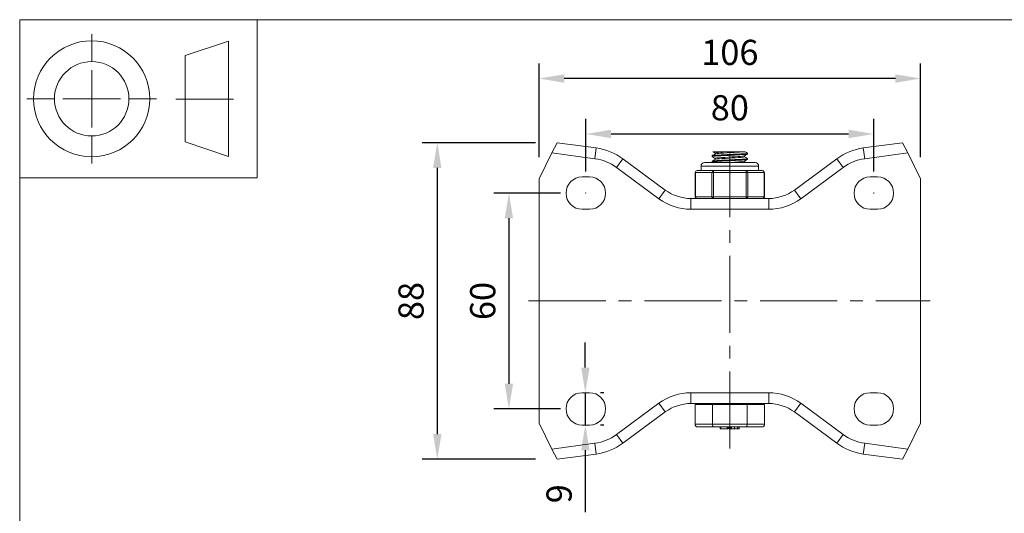
# Model space of a CAD drawing. Units: millimetres. Extents: x 10 to 287, y 10 to 200.
# Drawn here: x 10 to 147, y 131 to 200 of the extents above; entities that cross this region are included whole.
import ezdxf

# ---------------------------------------------------------------- set-up
doc = ezdxf.new("R2010")
doc.units = ezdxf.units.MM
doc.header["$LTSCALE"] = 0.75
doc.linetypes.add('CENTER2', pattern=[28.575, 19.05, -3.175, 3.175, -3.175])
doc.linetypes.add('PHANTOM2', pattern=[31.75, 15.875, -3.175, 3.175, -3.175, 3.175, -3.175])
for name, color, linetype, lineweight in [('FD_Dimensions', 7, 'Continuous', 13), ('Reference', 7, 'PHANTOM2', 13), ('Smart Centers', 7, 'CENTER2', 13), ('TITLEBLOCK', 7, 'Continuous', 18), ('Visible', 7, 'Continuous', 13), ('Visible Narrow', 7, 'Continuous', 13)]:
    doc.layers.add(name, color=color, linetype=linetype, lineweight=lineweight)
doc.styles.get("Standard").update_dxf_attribs({"font": 'Arial.ttf'})
doc.dimstyles.new('Dim-ISO-25', dxfattribs={"dimtxt": 3.5, "dimasz": 3.5, "dimexe": 2.1, "dimexo": 3, "dimgap": 1.4, "dimtad": 1, "dimdec": 4, "dimdsep": 46, "dimtxsty": 'Standard', "dimcen": 0, "dimadec": 4, "dimazin": 2, "dimtp": 0.1, "dimtm": 0.1, "dimtfac": 1, "dimtdec": 4, "dimtmove": 0, "dimatfit": 3, "dimfxl": 1, "dimarcsym": 0})

# ---------------------------------------------------------------- blocks, each defined once
blk = doc.blocks.new('BIL C&W DRAWING SHEET')
at = {"layer": 'TITLEBLOCK', "lineweight": 13}
for p, q in [((-267, 184.17), (-267, 188)), ((-254, 185), (-248, 187)), ((-248, 187), (-248, 171)), ((-254, 183), (-254, 185)), ((-267, 179), (-267, 183)), ((-254, 179), (-254, 183)), ((-254, 183), (-254, 175)), ((-272.17, 179), (-276, 179)), ((-267, 179), (-271, 179)), ((-267, 179), (-263, 179)), ((-267, 179), (-267, 175)), ((-258, 179), (-261.83, 179)), ((-247.3, 178.97), (-255.3, 178.97)), ((-254, 175), (-254, 179)), ((-267, 173.83), (-267, 170)), ((-254, 173), (-254, 175)), ((-248, 171), (-254, 173))]:
    blk.add_line(p, q, dxfattribs=at)
for points in [[(-277, 190), (0, 190), (0, 0), (-277, 0)], [(-277, 190), (-244, 190), (-244, 168), (-277, 168)]]:
    blk.add_lwpolyline(points, close=True, dxfattribs=at)
for radius in [8.06, 5.17]:
    blk.add_circle((-267, 179), radius, dxfattribs=at)
blk = doc.blocks.new('*U6')
at = {"layer": 'Smart Centers', "color": 0, "ltscale": 0.75, "transparency": 16777216}
blk.add_line((-27.94, 0), (27.82, 0), dxfattribs=at)
blk = doc.blocks.new('*U7')
at = {"layer": 'Smart Centers', "color": 0, "ltscale": 0.75, "transparency": 16777216}
blk.add_line((0, -20.5), (0, 20.5), dxfattribs=at)
blk = doc.blocks.new('*D18')
at = {"layer": 'Defpoints', "color": 0, "transparency": 16777216}
for p in [(88.13, 175.89), (77.95, 145.89), (88.13, 145.89)]:
    blk.add_point(p, dxfattribs=at)
at = {"layer": 'FD_Dimensions', "color": 0, "lineweight": -2, "transparency": 16777216}
for p, q in [((85.13, 175.89), (75.85, 175.89)), ((77.95, 172.39), (77.95, 149.39)), ((85.13, 145.89), (75.85, 145.89))]:
    blk.add_line(p, q, dxfattribs=at)
at = {"layer": 'FD_Dimensions', "color": 0, "transparency": 16777216}
for points in [[(77.36, 172.39), (78.53, 172.39), (77.95, 175.89)], [(77.36, 149.39), (78.53, 149.39), (77.95, 145.89)]]:
    blk.add_solid(points, dxfattribs=at)
at = {"layer": 'FD_Dimensions', "color": 0, "transparency": 16777216, "insert": (74.76, 160.89), "char_height": 3.5, "attachment_point": 5, "rotation": 90}
blk.add_mtext('60', dxfattribs=at)
blk = doc.blocks.new('*D19')
at = {"layer": 'Defpoints', "color": 0, "transparency": 16777216}
for p in [(84.63, 182.89), (68, 138.89), (84.63, 138.89)]:
    blk.add_point(p, dxfattribs=at)
at = {"layer": 'FD_Dimensions', "color": 0, "lineweight": -2, "transparency": 16777216}
for p, q in [((81.63, 182.89), (65.9, 182.89)), ((68, 179.39), (68, 142.39)), ((81.63, 138.89), (65.9, 138.89))]:
    blk.add_line(p, q, dxfattribs=at)
at = {"layer": 'FD_Dimensions', "color": 0, "transparency": 16777216}
for points in [[(67.41, 179.39), (68.58, 179.39), (68, 182.89)], [(67.41, 142.39), (68.58, 142.39), (68, 138.89)]]:
    blk.add_solid(points, dxfattribs=at)
at = {"layer": 'FD_Dimensions', "color": 0, "transparency": 16777216, "insert": (64.81, 160.89), "char_height": 3.5, "attachment_point": 5, "rotation": 90}
blk.add_mtext('88', dxfattribs=at)
blk = doc.blocks.new('*D20')
at = {"layer": 'Defpoints', "color": 0, "transparency": 16777216}
for p in [(128.63, 184.11), (88.63, 175.89), (128.63, 175.89)]:
    blk.add_point(p, dxfattribs=at)
at = {"layer": 'FD_Dimensions', "color": 0, "lineweight": -2, "transparency": 16777216}
for p, q in [((88.63, 178.89), (88.63, 186.21)), ((128.63, 178.89), (128.63, 186.21)), ((92.13, 184.11), (125.13, 184.11))]:
    blk.add_line(p, q, dxfattribs=at)
at = {"layer": 'FD_Dimensions', "color": 0, "transparency": 16777216}
for points in [[(92.13, 184.7), (92.13, 183.53), (88.63, 184.11)], [(125.13, 184.7), (125.13, 183.53), (128.63, 184.11)]]:
    blk.add_solid(points, dxfattribs=at)
at = {"layer": 'FD_Dimensions', "color": 0, "transparency": 16777216, "insert": (108.63, 187.3), "char_height": 3.5, "attachment_point": 5}
blk.add_mtext('80', dxfattribs=at)
blk = doc.blocks.new('*D21')
at = {"layer": 'Defpoints', "color": 0, "transparency": 16777216}
for p in [(82.13, 191.82), (82.13, 177.89), (135.13, 177.89)]:
    blk.add_point(p, dxfattribs=at)
at = {"layer": 'FD_Dimensions', "color": 0, "lineweight": -2, "transparency": 16777216}
for p, q in [((82.13, 180.89), (82.13, 193.92)), ((135.13, 180.89), (135.13, 193.92)), ((131.63, 191.82), (85.63, 191.82))]:
    blk.add_line(p, q, dxfattribs=at)
at = {"layer": 'FD_Dimensions', "color": 0, "transparency": 16777216}
for points in [[(85.63, 192.4), (85.63, 191.23), (82.13, 191.82)], [(131.63, 192.4), (131.63, 191.23), (135.13, 191.82)]]:
    blk.add_solid(points, dxfattribs=at)
at = {"layer": 'FD_Dimensions', "color": 0, "transparency": 16777216, "insert": (108.63, 195), "char_height": 3.5, "attachment_point": 5}
blk.add_mtext('106', dxfattribs=at)
blk = doc.blocks.new('*D22')
at = {"layer": 'Defpoints', "color": 0, "transparency": 16777216}
for p in [(88.13, 148.14), (88.13, 143.64), (88.56, 143.64)]:
    blk.add_point(p, dxfattribs=at)
at = {"layer": 'FD_Dimensions', "color": 0, "lineweight": -2, "transparency": 16777216}
for p, q in [((88.56, 151.64), (88.56, 155.14)), ((88.56, 148.14), (88.56, 143.64)), ((91.13, 148.14), (90.66, 148.14)), ((91.13, 143.64), (90.66, 143.64)), ((88.56, 140.14), (88.56, 131.54))]:
    blk.add_line(p, q, dxfattribs=at)
at = {"layer": 'FD_Dimensions', "color": 0, "transparency": 16777216}
for points in [[(87.98, 151.64), (89.15, 151.64), (88.56, 148.14)], [(87.98, 140.14), (89.15, 140.14), (88.56, 143.64)]]:
    blk.add_solid(points, dxfattribs=at)
at = {"layer": 'FD_Dimensions', "color": 0, "transparency": 16777216, "insert": (85.37, 134.09), "char_height": 3.5, "attachment_point": 5, "rotation": 90}
blk.add_mtext('9', dxfattribs=at)

msp = doc.modelspace()

# ---------------------------------------------------------------- linework, layer by layer
at = {"layer": 'Reference'}
for centre in [(88.627419, 175.890967), (128.627419, 175.890967)]:
    msp.add_circle(centre, 0.025, dxfattribs=at)
at = {"layer": 'Visible'}
for p, q in [((83.918071, 181.472272), (84.627419, 182.890966)), ((90.084255, 182.163388), (84.627419, 182.890966)), ((132.627419, 182.890966), (127.170582, 182.163388)), ((132.627419, 182.890966), (133.336766, 181.472272)), ((83.918071, 181.472272), (82.127419, 177.890966)), ((99.662213, 176.317283), (93.784551, 180.665143)), ((106.164919, 180.961546), (106.164919, 181.070387)), ((106.278096, 181.640966), (108.433231, 181.640966)), ((106.592169, 181.323097), (106.592169, 181.464873)), ((106.592169, 180.573097), (106.592169, 180.714873)), ((110.47905, 181.640966), (108.433231, 181.640966)), ((110.47905, 181.640966), (110.761148, 181.640966)), ((110.662669, 180.94206), (110.662669, 181.083836)), ((111.089919, 181.336546), (111.089919, 181.445387)), ((111.089919, 180.586546), (111.089919, 180.695387)), ((123.470287, 180.665143), (117.592625, 176.317283)), ((133.336766, 181.472272), (135.127419, 177.890966)), ((104.627419, 179.015966), (104.627419, 179.640966)), ((112.127419, 180.140966), (105.127419, 180.140966)), ((106.164919, 180.211546), (106.164919, 180.320387)), ((110.662669, 180.19206), (110.662669, 180.333836)), ((112.627419, 179.015966), (112.627419, 179.640966)), ((82.127419, 143.890966), (82.127419, 177.890966)), ((88.127419, 178.140966), (89.127419, 178.140966)), ((103.830785, 175.390966), (103.830785, 178.765966)), ((104.865274, 179.015966), (104.080785, 179.015966)), ((105.569613, 179.015966), (104.865274, 179.015966)), ((106.354102, 179.015966), (105.569613, 179.015966)), ((107.92308, 179.015966), (106.354102, 179.015966)), ((109.331758, 179.015966), (107.92308, 179.015966)), ((110.900735, 179.015966), (109.331758, 179.015966)), ((111.685224, 179.015966), (110.900735, 179.015966)), ((112.389563, 179.015966), (111.685224, 179.015966)), ((113.174052, 179.015966), (112.389563, 179.015966)), ((113.424052, 175.390966), (113.424052, 178.765966)), ((128.127419, 178.140966), (129.127419, 178.140966)), ((135.127419, 143.890966), (135.127419, 177.890966)), ((114.024421, 175.140966), (103.230417, 175.140966)), ((89.127419, 173.640966), (88.127419, 173.640966)), ((129.127419, 173.640966), (128.127419, 173.640966)), ((88.127419, 148.140966), (89.127419, 148.140966)), ((128.127419, 148.140966), (129.127419, 148.140966)), ((103.230417, 146.640966), (114.024421, 146.640966)), ((106.209765, 146.515966), (103.79211, 146.515966)), ((103.79211, 146.515966), (103.79211, 143.765966)), ((104.627419, 146.515966), (104.627419, 146.640966)), ((111.045073, 146.515966), (106.209765, 146.515966)), ((106.209765, 146.515966), (106.209765, 143.765966)), ((113.462727, 146.515966), (111.045073, 146.515966)), ((111.045073, 146.515966), (111.045073, 143.765966)), ((112.627419, 146.515966), (112.627419, 146.640966)), ((113.462727, 146.515966), (113.462727, 143.765966)), ((93.784551, 141.11679), (99.662213, 145.46465)), ((117.592625, 145.46465), (123.470287, 141.11679)), ((83.918071, 140.309661), (82.127419, 143.890966)), ((89.127419, 143.640966), (88.127419, 143.640966)), ((129.127419, 143.640966), (128.127419, 143.640966)), ((133.336766, 140.309661), (135.127419, 143.890966)), ((104.225123, 143.390966), (106.426271, 143.390966)), ((106.426271, 143.390966), (110.828567, 143.390966)), ((107.279135, 143.140966), (107.279135, 143.390966)), ((107.279135, 143.140966), (107.280005, 143.140966)), ((107.280005, 143.140966), (107.280005, 143.390966)), ((107.280005, 143.140966), (107.388728, 143.140966)), ((107.388728, 143.140966), (108.264597, 143.140966)), ((108.264597, 143.140966), (108.264597, 143.390966)), ((108.264597, 143.140966), (108.349821, 143.140966)), ((108.349821, 143.140966), (108.349821, 143.390966)), ((108.497963, 143.140966), (108.497963, 143.390966)), ((108.497963, 143.140966), (108.672871, 143.140966)), ((108.672871, 143.140966), (108.672871, 143.390966)), ((108.672871, 143.140966), (108.718425, 143.140966)), ((108.718425, 143.140966), (108.718425, 143.390966)), ((108.718425, 143.140966), (108.870398, 143.140966)), ((108.870398, 143.140966), (109.292684, 143.140966)), ((109.292684, 143.140966), (109.292684, 143.390966)), ((109.292684, 143.140966), (109.71497, 143.140966)), ((109.71497, 143.140966), (109.866944, 143.140966)), ((109.866944, 143.140966), (109.866944, 143.390966)), ((109.866944, 143.140966), (109.912717, 143.140966)), ((109.912717, 143.140966), (109.912717, 143.390966)), ((109.912717, 143.140966), (109.920653, 143.140966)), ((109.920653, 143.140966), (109.920653, 143.390966)), ((110.828567, 143.390966), (113.029715, 143.390966)), ((84.627419, 138.890966), (83.918071, 140.309661)), ((84.627419, 138.890966), (90.084255, 139.618545)), ((127.170582, 139.618545), (132.627419, 138.890966)), ((133.336766, 140.309661), (132.627419, 138.890966))]:
    msp.add_line(p, q, dxfattribs=at)
for centre, radius, start, end in [((89.026946, 174.233565), 8, 53.50870332, 82.40535663), ((128.227892, 174.233565), 8, 97.59464337, 126.49129668), ((108.273525, 196.14636), 16.000018, 270.57433337, 278.54154863), ((89.026946, 147.548368), 8, 277.59464337, 306.49129668), ((128.227892, 147.548368), 8, 233.50870332, 262.40535663)]:
    msp.add_arc(centre, radius, start, end, dxfattribs=at)
at = {"layer": 'Visible', "extrusion": (0, 0, -1)}
for centre, radius, start, end in [((-105.127419, 179.640966), 0.5, 0, 90), ((-112.127419, 179.640966), 0.5, 90, 180), ((-88.127419, 175.890966), 2.25, 270, 90), ((-89.127419, 175.890966), 2.25, 90, 270), ((-104.080785, 178.765966), 0.25, 0, 90), ((-113.174052, 178.765966), 0.25, 90, 180), ((-128.127419, 175.890966), 2.25, 270, 90), ((-129.127419, 175.890966), 2.25, 90, 270), ((-103.230417, 181.140966), 6, 270, 306.49129668), ((-104.080785, 175.390966), 0.25, 270, 0), ((-113.174052, 175.390966), 0.25, 180, 270), ((-114.024421, 181.140966), 6, 233.50870332, 270), ((-88.127419, 145.890966), 2.25, 270, 90), ((-89.127419, 145.890966), 2.25, 90, 270), ((-128.127419, 145.890966), 2.25, 270, 90), ((-129.127419, 145.890966), 2.25, 90, 270), ((-103.230417, 140.640966), 6, 53.50870332, 90), ((-114.024421, 140.640966), 6, 90, 126.49129668)]:
    msp.add_arc(centre, radius, start, end, dxfattribs=at)
for centre, major_axis, ratio, start_param, end_param in [((104.225123, 143.765966), (0.433013, 0), 0.8660254038, 1.5707963268, 3.1415926536), ((106.426271, 143.765966), (0, 0.375), 0.5773502692, 3.1415926536, 4.7123889804)]:
    msp.add_ellipse(centre, major_axis=major_axis, ratio=ratio, start_param=start_param, end_param=end_param, dxfattribs=at)
at = {"layer": 'Visible'}
for centre, major_axis, ratio, start_param, end_param in [((110.828567, 143.765966), (0, 0.375), 0.5773502692, 3.1415926536, 4.7123889804), ((113.029715, 143.765966), (-0.433013, 0), 0.8660254038, 1.5707963268, 3.1415926536)]:
    msp.add_ellipse(centre, major_axis=major_axis, ratio=ratio, start_param=start_param, end_param=end_param, dxfattribs=at)
for points, knots in [([(106.175883, 180.951547), (106.159261, 180.960583), (106.163543, 180.969618), (106.190168, 180.978654), (106.296108, 181.014606), (106.753329, 181.050558), (107.395537, 181.08651), (108.035411, 181.122332), (108.845307, 181.158153), (109.532563, 181.193975), (110.247214, 181.231224), (110.812043, 181.268473), (111.008275, 181.305723), (111.062402, 181.315997), (111.088246, 181.326271), (111.087141, 181.336546)], [115.6992515968, 115.6992515968, 115.6992515968, 115.6992515968, 115.9263403108, 115.9263403108, 115.9263403108, 116.8299151156, 116.8299151156, 116.8299151156, 117.7302062074, 117.7302062074, 117.7302062074, 118.6663836403, 118.6663836403, 118.6663836403, 118.9246065188, 118.9246065188, 118.9246065188, 118.9246065188]), ([(106.175085, 180.201547), (106.162531, 180.20837), (106.162055, 180.215192), (106.174383, 180.222014), (106.239465, 180.258031), (106.659892, 180.294048), (107.282259, 180.330065), (107.90335, 180.366008), (108.712212, 180.401951), (109.414784, 180.437894), (110.116036, 180.47377), (110.696519, 180.509645), (110.945907, 180.545521), (111.040968, 180.559196), (111.087165, 180.572871), (111.086231, 180.586546)], [109.4160662897, 109.4160662897, 109.4160662897, 109.4160662897, 109.58753148, 109.58753148, 109.58753148, 110.4927346711, 110.4927346711, 110.4927346711, 111.3960823985, 111.3960823985, 111.3960823985, 112.2977321266, 112.2977321266, 112.2977321266, 112.6414212117, 112.6414212117, 112.6414212117, 112.6414212117]), ([(111.076982, 180.705386), (111.106817, 180.688267), (111.06351, 180.671148), (110.94358, 180.654029), (110.689772, 180.6178), (110.098393, 180.581571), (109.387492, 180.545342), (108.676818, 180.509125), (107.862342, 180.472908), (107.244197, 180.43669), (106.626249, 180.400485), (106.218082, 180.364279), (106.170022, 180.328073), (106.166621, 180.325511), (106.165028, 180.322949), (106.165204, 180.320387)], [-115.7035341909, -115.7035341909, -115.7035341909, -115.7035341909, -115.2732896321, -115.2732896321, -115.2732896321, -114.3627585316, -114.3627585316, -114.3627585316, -113.4525192093, -113.4525192093, -113.4525192093, -112.5425690161, -112.5425690161, -112.5425690161, -112.4781792689, -112.4781792689, -112.4781792689, -112.4781792689]), ([(111.077837, 181.455386), (111.0987, 181.444044), (111.086981, 181.432702), (111.040203, 181.421361), (110.886822, 181.384172), (110.360626, 181.346984), (109.664839, 181.309795), (108.974488, 181.272897), (108.133848, 181.235999), (107.46311, 181.199101), (106.797612, 181.162492), (106.314664, 181.125882), (106.195673, 181.089272), (106.175213, 181.082977), (106.165584, 181.076682), (106.166319, 181.070387)], [-121.986719498, -121.986719498, -121.986719498, -121.986719498, -121.7016747823, -121.7016747823, -121.7016747823, -120.7670251518, -120.7670251518, -120.7670251518, -119.8396774715, -119.8396774715, -119.8396774715, -118.919574695, -118.919574695, -118.919574695, -118.7613645761, -118.7613645761, -118.7613645761, -118.7613645761]), ([(106.59477, 180.714873), (106.593704, 180.725238), (106.615319, 180.735604), (106.660843, 180.745969), (106.828129, 180.78406), (107.314446, 180.82215), (107.923866, 180.86024), (108.530022, 180.898127), (109.241863, 180.936013), (109.775297, 180.973899), (110.262879, 181.008529), (110.589873, 181.043159), (110.651902, 181.077789)], [124.0929098168, 124.0929098168, 124.0929098168, 124.0929098168, 124.353424276, 124.353424276, 124.353424276, 125.310738816, 125.310738816, 125.310738816, 126.262926461, 126.262926461, 126.262926461, 127.1332659915, 127.1332659915, 127.1332659915, 127.1332659915]), ([(106.595561, 181.464873), (106.597838, 181.490275), (106.734931, 181.515677), (106.993037, 181.541079), (107.331353, 181.574375), (107.868111, 181.607671), (108.433231, 181.640966)], [130.376095124, 130.376095124, 130.376095124, 130.376095124, 131.0145171111, 131.0145171111, 131.0145171111, 131.851333966, 131.851333966, 131.851333966, 131.851333966]), ([(106.603435, 181.329144), (106.662708, 181.361772), (106.953438, 181.3944), (107.396475, 181.427028), (107.912685, 181.465045), (108.622306, 181.503062), (109.240412, 181.541079), (109.78176, 181.574375), (110.243399, 181.607671), (110.47905, 181.640966)], [130.4773316028, 130.4773316028, 130.4773316028, 130.4773316028, 131.2973615357, 131.2973615357, 131.2973615357, 132.2528296318, 132.2528296318, 132.2528296318, 133.0896464867, 133.0896464867, 133.0896464867, 133.0896464867]), ([(106.606716, 180.579144), (106.637689, 180.597239), (106.735902, 180.615334), (106.898741, 180.633429), (107.236335, 180.670942), (107.843101, 180.708456), (108.48107, 180.745969), (109.128847, 180.78406), (109.791853, 180.82215), (110.202974, 180.86024), (110.497343, 180.887514), (110.657055, 180.914787), (110.659917, 180.94206)], [124.1941462956, 124.1941462956, 124.1941462956, 124.1941462956, 124.6489179932, 124.6489179932, 124.6489179932, 125.5917367967, 125.5917367967, 125.5917367967, 126.5490513367, 126.5490513367, 126.5490513367, 127.2345024704, 127.2345024704, 127.2345024704, 127.2345024704]), ([(110.475968, 180.140966), (110.571741, 180.154373), (110.633433, 180.167779), (110.654229, 180.181186), (110.659852, 180.18481), (110.662471, 180.188435), (110.662182, 180.19206)], [120.52327587237, 120.52327587237, 120.52327587237, 120.52327587237, 120.86021540067, 120.86021540067, 120.86021540067, 120.95131716321, 120.95131716321, 120.95131716321, 120.95131716321])]:
    msp.add_open_spline(points, degree=3, knots=knots, dxfattribs=at)
for points in [[(106.173552, 181.080386), (106.316591, 181.16326), (106.459609, 181.24617), (106.602589, 181.329144)], [(106.592169, 180.708836), (106.45266, 180.789792), (106.313116, 180.870687), (106.173552, 180.951547)], [(106.173552, 180.330386), (106.316591, 180.41326), (106.459609, 180.49617), (106.602589, 180.579144)], [(106.592169, 181.458836), (106.487496, 181.519576), (106.382803, 181.580283), (106.278097, 181.640966)], [(111.081285, 181.326547), (110.938246, 181.243673), (110.795229, 181.160763), (110.652248, 181.077789)], [(111.081285, 180.576547), (110.938246, 180.493673), (110.795229, 180.410763), (110.652248, 180.327789)], [(110.662669, 180.948097), (110.802177, 180.867141), (110.941721, 180.786246), (111.081285, 180.705386)], [(110.761143, 181.640966), (110.867841, 181.579079), (110.974557, 181.517222), (111.081285, 181.455386)], [(106.278098, 180.140966), (106.243251, 180.161163), (106.208402, 180.181356), (106.173552, 180.201547)], [(110.662669, 180.198097), (110.695492, 180.17905), (110.728316, 180.160007), (110.761143, 180.140966)]]:
    msp.add_open_spline(points, degree=3, dxfattribs=at)
at = {"layer": 'Visible Narrow'}
for p, q in [((89.88601, 180.676546), (90.084255, 182.163388)), ((127.368828, 180.676546), (127.170582, 182.163388)), ((83.918071, 181.472272), (89.88601, 180.676546)), ((92.8925, 179.459222), (93.784551, 180.665143)), ((124.362338, 179.459222), (123.470287, 180.665143)), ((127.368828, 180.676546), (133.336766, 181.472272)), ((92.8925, 179.459222), (98.770162, 175.111362)), ((112.627419, 179.640966), (104.627419, 179.640966)), ((118.484676, 175.111362), (124.362338, 179.459222)), ((103.830785, 178.765966), (103.864279, 178.765966)), ((103.864279, 178.765966), (106.137596, 178.765966)), ((103.864279, 175.390966), (103.864279, 178.765966)), ((106.137596, 178.765966), (106.354102, 178.765966)), ((106.137596, 178.765966), (106.137596, 175.390966)), ((106.354102, 179.015966), (106.354102, 178.765966)), ((106.354102, 178.765966), (110.900735, 178.765966)), ((106.354102, 175.390966), (106.354102, 178.765966)), ((110.900735, 178.765966), (110.900735, 179.015966)), ((110.900735, 178.765966), (111.117242, 178.765966)), ((110.900735, 178.765966), (110.900735, 175.390966)), ((111.117242, 178.765966), (113.390559, 178.765966)), ((111.117242, 175.390966), (111.117242, 178.765966)), ((113.390559, 178.765966), (113.424052, 178.765966)), ((113.390559, 178.765966), (113.390559, 175.390966)), ((98.770162, 175.111362), (99.662213, 176.317283)), ((103.230417, 173.640966), (103.230417, 175.140966)), ((103.864279, 175.390966), (103.830785, 175.390966)), ((106.137596, 175.390966), (103.864279, 175.390966)), ((106.354102, 175.390966), (106.137596, 175.390966)), ((106.354102, 175.390966), (106.354102, 175.140966)), ((110.900735, 175.390966), (106.354102, 175.390966)), ((110.900735, 175.140966), (110.900735, 175.390966)), ((111.117242, 175.390966), (110.900735, 175.390966)), ((113.390559, 175.390966), (111.117242, 175.390966)), ((113.424052, 175.390966), (113.390559, 175.390966)), ((114.024421, 173.640966), (114.024421, 175.140966)), ((118.484676, 175.111362), (117.592625, 176.317283)), ((103.230417, 173.640966), (114.024421, 173.640966)), ((114.024421, 148.140966), (103.230417, 148.140966)), ((103.230417, 146.640966), (103.230417, 148.140966)), ((114.024421, 146.640966), (114.024421, 148.140966)), ((98.770162, 146.670571), (92.8925, 142.322711)), ((99.662213, 145.46465), (98.770162, 146.670571)), ((117.592625, 145.46465), (118.484676, 146.670571)), ((124.362338, 142.322711), (118.484676, 146.670571)), ((106.209765, 143.765966), (103.79211, 143.765966)), ((111.045073, 143.765966), (106.209765, 143.765966)), ((113.462727, 143.765966), (111.045073, 143.765966)), ((93.784551, 141.11679), (92.8925, 142.322711)), ((107.388728, 143.140966), (107.388728, 143.390966)), ((108.870398, 143.140966), (108.870398, 143.390966)), ((109.71497, 143.140966), (109.71497, 143.390966)), ((123.470287, 141.11679), (124.362338, 142.322711)), ((89.88601, 141.105387), (83.918071, 140.309661)), ((90.084255, 139.618545), (89.88601, 141.105387)), ((127.170582, 139.618545), (127.368828, 141.105387)), ((133.336766, 140.309661), (127.368828, 141.105387))]:
    msp.add_line(p, q, dxfattribs=at)
at = {"layer": 'Visible Narrow', "extrusion": (0, 0, -1)}
for centre, start, end in [((-89.026946, 174.233565), 97.59464337, 126.49129668), ((-128.227892, 174.233565), 53.50870332, 82.40535663), ((-89.026946, 147.548368), 233.50870332, 262.40535663), ((-128.227892, 147.548368), 277.59464337, 306.49129668)]:
    msp.add_arc(centre, 6.5, start, end, dxfattribs=at)
at = {"layer": 'Visible Narrow'}
for centre, start, end in [((103.230417, 181.140966), 233.50870332, 270), ((114.024421, 181.140966), 270, 306.49129668), ((103.230417, 140.640966), 90, 126.49129668), ((114.024421, 140.640966), 53.50870332, 90)]:
    msp.add_arc(centre, 7.5, start, end, dxfattribs=at)
at = {"layer": 'Visible Narrow', "extrusion": (0, 0, -1)}
for centre, start_param, end_param in [((104.080785, 178.765966), 4.7123889804, 6.2831853072), ((113.174052, 178.765966), 0, 1.5707963268), ((104.080785, 175.390966), 3.1415926536, 4.7123889804), ((113.174052, 175.390966), 1.5707963268, 3.1415926536)]:
    msp.add_ellipse(centre, major_axis=(0, 0.25), ratio=0.8660254038, start_param=start_param, end_param=end_param, dxfattribs=at)
at = {"layer": 'Visible Narrow'}
for centre, start_param, end_param in [((106.354102, 178.765966), 0, 1.5707963268), ((110.900735, 178.765966), 4.7123889804, 6.2831853072), ((106.354102, 175.390966), 1.5707963268, 3.1415926536), ((110.900735, 175.390966), 3.1415926536, 4.7123889804)]:
    msp.add_ellipse(centre, major_axis=(0, 0.25), ratio=0.8660254038, start_param=start_param, end_param=end_param, dxfattribs=at)

# ---------------------------------------------------------------- block references
at = {"layer": 'Smart Centers', "ltscale": 0.75}
for name in ['*U7', '*U6']:
    msp.add_blockref(name, (108.627419, 160.890966), dxfattribs=at)
at = {"layer": 'TITLEBLOCK'}
msp.add_blockref('BIL C&W DRAWING SHEET', (287, 10), dxfattribs=at)

# ---------------------------------------------------------------- dimensions: what is measured, and where the dimension line sits
at = {"layer": 'FD_Dimensions'}
for base, p1, p2, picture, middle in [((82.127419, 191.817603), (135.127419, 177.890966), (82.127419, 177.890966), '*D21', (108.627419, 195.004609)), ((128.627419, 184.114634), (88.627419, 175.890967), (128.627419, 175.890967), '*D20', (108.627419, 187.301639))]:
    dim = msp.add_linear_dim(base=base, p1=p1, p2=p2, dimstyle='Dim-ISO-25', override={"dimlfac": 2, "dimclrd": 0, "dimclre": 0}, dxfattribs=at)
    dim.commit()
    dim.dimension.update_dxf_attribs({"geometry": picture, "text_midpoint": middle})
for base, p1, p2, picture, middle in [((67.995117, 138.890966), (84.627419, 182.890966), (84.627419, 138.890966), '*D19', (67.995117, 160.890966)), ((77.948075, 145.890966), (88.127419, 175.890966), (88.127419, 145.890966), '*D18', (77.948075, 160.890966))]:
    dim = msp.add_linear_dim(base=base, p1=p1, p2=p2, angle=90, dimstyle='Dim-ISO-25', override={"dimlfac": 2}, dxfattribs=at)
    dim.commit()
    dim.dimension.update_dxf_attribs({"geometry": picture, "text_midpoint": middle, "dimtype": 160})
dim = msp.add_linear_dim(base=(88.561865, 143.640966), p1=(88.127419, 148.140966), p2=(88.127419, 143.640966), angle=90, dimstyle='Dim-ISO-25', override={"dimlfac": 2, "dimclrd": 0, "dimclre": 0}, dxfattribs=at)
dim.commit()
dim.dimension.update_dxf_attribs({"geometry": '*D22', "text_midpoint": (85.374859, 134.090216)})

doc.saveas('drawing.dxf')
